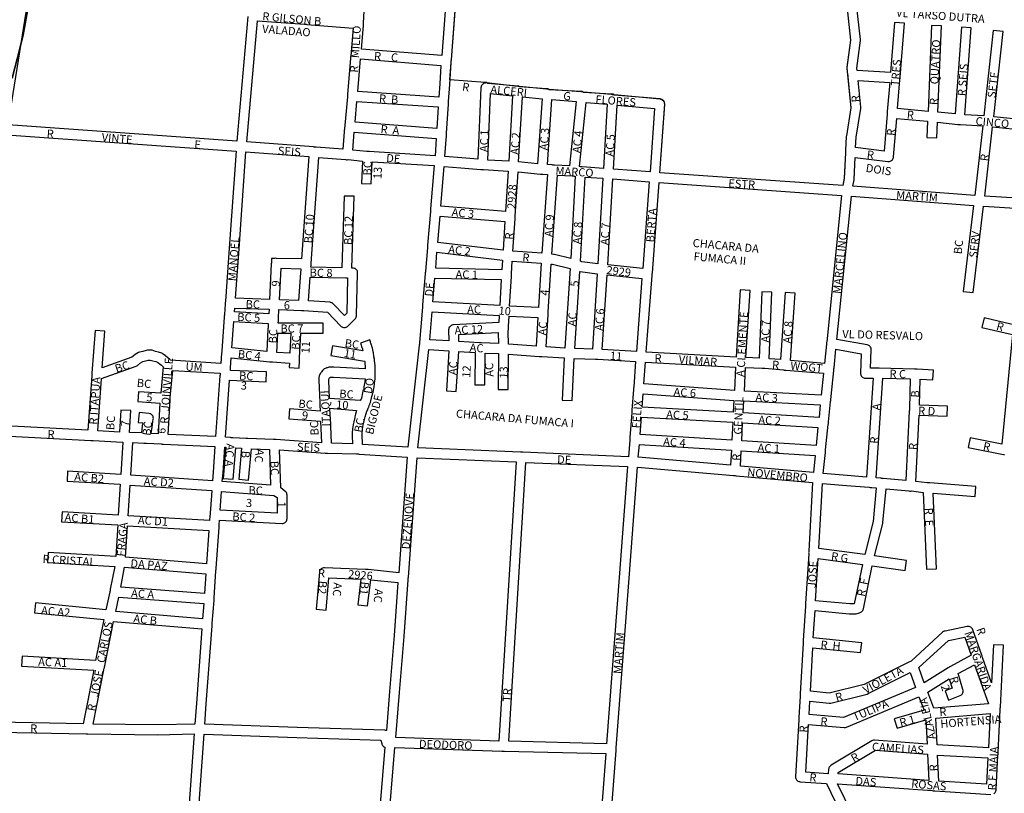
# Model space of a CAD drawing. Units: millimetres. Extents: x 171161 to 244483, y 1659472 to 1687360.
# Drawn here: x 188367 to 189457, y 1675849 to 1676706 of the extents above; entities that cross this region are included whole.
import ezdxf

# ---------------------------------------------------------------- set-up
doc = ezdxf.new("R2010")
doc.units = ezdxf.units.MM
for name, color, linetype in [('0PRACAS', 94, 'Continuous'), ('10CONV', 7, 'Continuous'), ('MAPA PORTO ALEGRE', 7, 'Continuous'), ('Mario_Quintana', 4, 'Continuous'), ('Passo_das_Pedras', 5, 'Continuous')]:
    doc.layers.add(name, color=color, linetype=linetype)
doc.styles.add('cdl', font='romans.shx')

msp = doc.modelspace()

# ---------------------------------------------------------------- linework, layer by layer
at = {"layer": '0PRACAS'}
msp.add_lwpolyline([(189282.3, 1676721), (189286.4, 1676683), (189282.6, 1676653), (189282.6, 1676652), (189287, 1676608), (189281.9, 1676577), (189281.8, 1676576), (189281.1, 1676561), (189281, 1676560), (189281, 1676559), (189280.9, 1676558), (189279.5, 1676530), (189278.1, 1676522), (189075.6, 1676536), (189080.9, 1676612), (189080.8, 1676613), (189080.6, 1676614), (189080.2, 1676615), (189079.6, 1676616), (189078.9, 1676616), (189078.2, 1676617), (189077.3, 1676617), (189076.4, 1676617), (189075.9, 1676618), (189024.9, 1676622), (189024, 1676623), (189023.5, 1676623), (189023, 1676623), (189022.1, 1676623), (188990.9, 1676625), (188990, 1676626), (188989.5, 1676626), (188989, 1676626), (188988.1, 1676626), (188952.9, 1676628), (188952, 1676629), (188951.5, 1676629), (188951, 1676629), (188950.1, 1676629), (188920.2, 1676631), (188919.3, 1676632), (188918.9, 1676632), (188918.3, 1676632), (188884.9, 1676635), (188884, 1676636), (188883.6, 1676636), (188883, 1676636), (188882.1, 1676636), (188843.2, 1676639), (188844.5, 1676658), (188844.5, 1676659), (188844.6, 1676660), (188844.7, 1676661), (188861.5, 1676885.8)], dxfattribs=at)
at = {"layer": 'MAPA PORTO ALEGRE'}
for points in [[(188850, 1676877.4), (188834, 1676665.9), (188745.1, 1676673), (188747.3, 1676699.1), (188747.3, 1676700), (188747.4, 1676700.5), (188747.5, 1676702), (188751.4, 1676774.1)], [(189278.1, 1676521.9), (189075.6, 1676536.1), (189080.9, 1676611.6), (189080.9, 1676612), (189080.8, 1676613), (189080.6, 1676613.9), (189080.2, 1676614.8), (189079.6, 1676615.5), (189078.9, 1676616.2), (189078.2, 1676616.8), (189077.3, 1676617.1), (189076.4, 1676617.4), (189075.9, 1676617.5), (189024.9, 1676622.2), (189024, 1676622.4), (189023.5, 1676622.4), (189023, 1676622.5), (189022.1, 1676622.6), (188990.9, 1676625.4), (188990, 1676625.5), (188989.5, 1676625.5), (188989, 1676625.5), (188988.1, 1676625.6), (188952.9, 1676628.4), (188952, 1676628.5), (188951.5, 1676628.5), (188951, 1676628.5), (188950.1, 1676628.6), (188920.2, 1676631.4), (188919.3, 1676631.5), (188918.9, 1676631.5), (188918.3, 1676631.6), (188883.6, 1676635.5), (188883, 1676635.5), (188882, 1676635.4), (188881.1, 1676635.1), (188880.2, 1676634.8), (188879.5, 1676634.2), (188878.8, 1676633.5), (188878.2, 1676632.8), (188877.8, 1676631.9), (188877.6, 1676631), (188877.5, 1676630.2), (188874, 1676551), (188856.2, 1676552.5), (188837.6, 1676554), (188839.2, 1676577.1), (188839.2, 1676578), (188839.3, 1676578.6), (188839.3, 1676579), (188839.4, 1676580), (188841.5, 1676612.1), (188841.5, 1676613), (188841.6, 1676614), (188841.7, 1676615), (188842.9, 1676633.6), (188844.5, 1676658.1), (188844.5, 1676659), (188844.6, 1676659.6), (188844.6, 1676660), (188844.7, 1676661), (188861, 1676876.6)], [(188607.3, 1676570.9), (188354.3, 1676589.1), (188375.4, 1676723.1)], [(189282.3, 1676721.4), (189286.4, 1676683), (189282.6, 1676652.6), (189282.6, 1676651.5), (189283.3, 1676645), (189283.4, 1676644), (189283.4, 1676643.5), (189283.5, 1676643), (189283.6, 1676642.1), (189287, 1676608.1), (189281.9, 1676576.9), (189281.8, 1676576.2), (189281.1, 1676560.9), (189281, 1676560), (189281, 1676559.2), (189280.9, 1676558), (189279.5, 1676529.6), (189278.1, 1676521.9)], [(189481.4, 1676594.1), (189445.1, 1676597.9), (189455.5, 1676692.4), (189444.5, 1676693.6), (189434.1, 1676598.9), (189413.2, 1676600.1), (189420.2, 1676696.6), (189409.2, 1676697.4), (189402.2, 1676601.1), (189383.3, 1676603), (189387.1, 1676698.8), (189376.1, 1676699.2), (189372.3, 1676604), (189338.5, 1676607), (189341.2, 1676639.1), (189341.2, 1676640), (189341.3, 1676640.5), (189341.3, 1676641), (189341.4, 1676642), (189346.1, 1676701.6), (189335.1, 1676702.4), (189330.8, 1676646.9), (189293.9, 1676649.2), (189293.6, 1676652), (189297.4, 1676682.4), (189297.4, 1676683.6), (189293.3, 1676722.4)], [(188619.6, 1676709), (188607.3, 1676570.9)], [(188724.5, 1676562), (188694.9, 1676564.4), (188694, 1676564.5), (188693.5, 1676564.5), (188693, 1676564.5), (188692.1, 1676564.6), (188618.3, 1676570.1), (188630.2, 1676704.1), (188682, 1676700.6), (188683, 1676700.5), (188683.5, 1676700.5), (188683.9, 1676700.5), (188684.8, 1676700.4), (188736, 1676696), (188733.8, 1676669.9), (188733.8, 1676669), (188733.7, 1676668.5), (188733.7, 1676668), (188733.6, 1676667), (188729.8, 1676622.9), (188729.8, 1676622), (188729.7, 1676621.5), (188729.7, 1676621), (188729.6, 1676620), (188726.8, 1676588.9), (188726.8, 1676588), (188726.7, 1676587.5), (188726.7, 1676587), (188726.6, 1676586), (188724.5, 1676562)], [(188831, 1676619.9), (188741.2, 1676626.1), (188744.2, 1676662.1), (188833.2, 1676654.9), (188831.9, 1676634.4), (188831, 1676619.9)], [(189323.6, 1676560.1), (189292.2, 1676563.9), (189292.8, 1676575.4), (189298, 1676607.1), (189298.1, 1676608.5), (189295, 1676638.1), (189329.9, 1676635.9), (189327.2, 1676603.9), (189327.2, 1676603), (189327.1, 1676602.5), (189327.1, 1676602), (189327, 1676601), (189323.6, 1676560.1)], [(188908.2, 1676548.8), (188885, 1676550.1), (188888.2, 1676623.9), (188912.5, 1676621.1), (188908.2, 1676548.8)], [(188828.7, 1676585), (188738.2, 1676592.1), (188740.2, 1676615.1), (188830.2, 1676608.9), (188828.7, 1676585)], [(188940, 1676546), (188919.2, 1676548), (188923.5, 1676620), (188945.1, 1676618), (188940, 1676546)], [(188975.5, 1676543.8), (188959, 1676544.5), (188958, 1676544.5), (188957.4, 1676544.5), (188957.1, 1676544.5), (188956.2, 1676544.6), (188951, 1676545), (188956.1, 1676617.1), (188982.9, 1676615), (188975.5, 1676543.8)], [(189013, 1676540.9), (188989.4, 1676542.5), (188988.5, 1676542.5), (188988.1, 1676542.5), (188987.5, 1676542.6), (188986.4, 1676542.8), (188993.9, 1676614), (189017.2, 1676612), (189013, 1676540.9)], [(189064.6, 1676536.9), (189024, 1676540.1), (189028.2, 1676611), (189069.5, 1676607), (189064.6, 1676536.9)], [(189424.1, 1676510.9), (189289.1, 1676521), (189290.4, 1676528), (189290.5, 1676528.8), (189291.7, 1676552.8), (189327.9, 1676548.5), (189328.6, 1676548.5), (189329.5, 1676548.6), (189330.5, 1676548.9), (189331.3, 1676549.2), (189332.1, 1676549.8), (189332.8, 1676550.5), (189333.4, 1676551.2), (189333.8, 1676552.1), (189334, 1676553), (189334.1, 1676553.5), (189337.6, 1676596), (189371.8, 1676593), (189371, 1676575.2), (189382, 1676574.8), (189382.8, 1676591.9), (189405.4, 1676589.6), (189406.3, 1676589.5), (189406.8, 1676589.5), (189407.3, 1676589.5), (189408.2, 1676589.5), (189432.9, 1676587.9), (189424.1, 1676510.9)], [(188826.7, 1676554.9), (188753.8, 1676559.5), (188752.9, 1676559.5), (188752.3, 1676559.5), (188751.9, 1676559.5), (188751, 1676559.6), (188735.5, 1676561), (188737.2, 1676581.1), (188828, 1676573.9), (188826.7, 1676554.9)], [(189471.5, 1676507.9), (189435.1, 1676510.1), (189443.8, 1676587), (189480.2, 1676583.1), (189471.5, 1676507.9)], [(188352.6, 1676578.1), (188606.4, 1676559.9), (188598.7, 1676452.4), (188594.6, 1676393.9), (188594.6, 1676393), (188594.5, 1676392.4), (188594.5, 1676392), (188594.4, 1676391), (188593.5, 1676378.9), (188593.5, 1676378), (188593.4, 1676377.4), (188593.4, 1676377), (188593.3, 1676376), (188590.6, 1676338.9), (188590.6, 1676338), (188590.5, 1676337.4), (188590.5, 1676337), (188590.4, 1676336), (188589.6, 1676324.9), (188533.9, 1676328.4), (188533.5, 1676328.8), (188533.1, 1676329.1), (188530.8, 1676331.1), (188528.2, 1676333.2), (188525.8, 1676335.2), (188525, 1676335.8), (188524.2, 1676336.1), (188520.7, 1676337.2), (188517.4, 1676338.2), (188513.4, 1676339.4), (188512, 1676339.5), (188508.3, 1676339.5), (188506.8, 1676339.2), (188503.3, 1676338.2), (188499.7, 1676337.2), (188498.3, 1676336.8), (188494.9, 1676334.8), (188494.3, 1676334.4), (188491.2, 1676331.9), (188458.3, 1676320), (188461.3, 1676360.6), (188450.3, 1676361.4), (188446.8, 1676313.9), (188446.8, 1676313), (188446.7, 1676312.4), (188446.7, 1676312), (188446.6, 1676311), (188442.3, 1676250.8)], [(188643.5, 1676395.8), (188605.9, 1676397.2), (188609.7, 1676451.6), (188617.4, 1676559.1), (188687.1, 1676553.9), (188678.9, 1676440.6), (188651.2, 1676441.2), (188650, 1676441.4), (188649.1, 1676441.1), (188645.7, 1676441.2), (188645.6, 1676437.9), (188645.5, 1676437), (188645.5, 1676436.2), (188645.4, 1676435), (188643.5, 1676395.8)], [(188796.7, 1676231.9), (188746.4, 1676235.2), (188746.4, 1676235.6), (188746.2, 1676238.2), (188746, 1676243.1), (188746, 1676246.8), (188746.4, 1676251.4), (188746.9, 1676255), (188747.5, 1676257.9), (188748.5, 1676262.8), (188749.2, 1676265.5), (188750.3, 1676269.2), (188751.2, 1676271.8), (188752.1, 1676273.5), (188752.2, 1676274.2), (188752.8, 1676275.2), (188753.1, 1676276), (188753.3, 1676276.4), (188753.5, 1676277), (188753.7, 1676277.9), (188753.6, 1676278.2), (188754.3, 1676279.8), (188754.5, 1676280.2), (188755.1, 1676281.4), (188755.7, 1676283.4), (188757.2, 1676289.6), (188757.3, 1676290), (188757.6, 1676291.4), (188757.8, 1676291.9), (188758.1, 1676293), (188758.5, 1676295), (188758.8, 1676297), (188759.2, 1676299), (188759.3, 1676299.5), (188759.5, 1676301.4), (188759.7, 1676303.2), (188760.2, 1676307.5), (188760.3, 1676309.8), (188760.3, 1676311.1), (188760.4, 1676312), (188760.4, 1676312.8), (188760.4, 1676314), (188760.4, 1676314.9), (188760.4, 1676317), (188760.3, 1676320.2), (188760.2, 1676322.2), (188760, 1676325.4), (188759.9, 1676326.1), (188759.8, 1676326.5), (188759.8, 1676327), (188759.8, 1676327.5), (188759.6, 1676329.5), (188759.4, 1676330.6), (188758.9, 1676331), (188759.1, 1676332), (188759, 1676332.6), (188758.9, 1676333), (188758.8, 1676333.9), (188758.7, 1676335.5), (188758.5, 1676336.6), (188758.2, 1676337.6), (188758, 1676338.2), (188757.7, 1676339.8), (188757.3, 1676342), (188757.2, 1676342.4), (188756.7, 1676344.4), (188756.5, 1676345.1), (188756.1, 1676346.1), (188755.9, 1676346.5), (188755.6, 1676347), (188755.2, 1676348.6), (188754.4, 1676350.9), (188744, 1676347.1), (188744.7, 1676345.2), (188745.2, 1676343.4), (188745.6, 1676342.5), (188746, 1676341.8), (188746.2, 1676341.2), (188746.5, 1676339.8), (188746.8, 1676338.6), (188713.2, 1676344.4), (188711.4, 1676333.6), (188748.7, 1676327.2), (188748.8, 1676326.8), (188748.8, 1676326), (188748.9, 1676324.9), (188749, 1676324.2), (188749.2, 1676321.6), (188749.3, 1676319.8), (188749.3, 1676318.8), (188714.8, 1676320.5), (188709.2, 1676320.5), (188708.2, 1676320.4), (188707.3, 1676320.1), (188706.5, 1676319.8), (188706, 1676319.4), (188704.9, 1676319.1), (188704, 1676318.8), (188703.3, 1676318.2), (188702.5, 1676317.4), (188700.9, 1676315.4), (188700.5, 1676314.9), (188700, 1676314), (188699.4, 1676313.1), (188699.1, 1676312.8), (188698.7, 1676311.9), (188698.5, 1676311.1), (188698.1, 1676309.1), (188698, 1676308), (188698, 1676305.8), (188699, 1676282), (188699.1, 1676280.8), (188699.1, 1676280), (188699.2, 1676279.1), (188699.5, 1676272), (188665.7, 1676274.5), (188664.9, 1676263.5), (188699.9, 1676260.9), (188701, 1676236.9), (188650.6, 1676240.4), (188649.7, 1676240.5), (188649.1, 1676240.5), (188647.8, 1676240.5), (188619.5, 1676241.5), (188618.8, 1676241.5), (188617.6, 1676241.6), (188603, 1676242.5), (188602, 1676242.5), (188601.5, 1676242.5), (188601.1, 1676242.5), (188600.2, 1676242.6), (188594.8, 1676243), (188599.3, 1676306.2), (188639.7, 1676304.5), (188640.1, 1676315.5), (188600.1, 1676317.1), (188600.1, 1676318), (188600.2, 1676318.6), (188600.2, 1676319), (188600.3, 1676320), (188601.1, 1676330.9), (188643.8, 1676326.6), (188644.7, 1676326.5), (188645.2, 1676326.5), (188645.7, 1676326.5), (188646.6, 1676326.4), (188665.4, 1676325), (188665.1, 1676320.4), (188676.1, 1676319.6), (188676.6, 1676328.1), (188676.7, 1676329), (188676.7, 1676329.6), (188676.8, 1676331), (188678.2, 1676358.5), (188703, 1676358.5), (188703, 1676369.5), (188674, 1676369.5), (188673, 1676369.5), (188672, 1676369.5), (188653.1, 1676369.5), (188653.2, 1676372.1), (188653.3, 1676373), (188653.3, 1676373.8), (188653.4, 1676375), (188653.9, 1676384.4), (188678.8, 1676383.5), (188679.8, 1676383.5), (188680.4, 1676383.5), (188681.6, 1676383.4), (188707.5, 1676381.6), (188722.3, 1676366.2), (188722.8, 1676365.8), (188723.5, 1676365.2), (188724.4, 1676364.9), (188725.3, 1676364.6), (188726.3, 1676364.5), (188727.2, 1676364.6), (188728.2, 1676364.9), (188729, 1676365.2), (188729.8, 1676365.8), (188730.2, 1676366.1), (188738.2, 1676374.1), (188738.5, 1676374.5), (188739.1, 1676375.2), (188739.5, 1676376.1), (188739.7, 1676377), (188739.8, 1676377.9), (188741, 1676424.9), (188740.9, 1676426), (188740.7, 1676426.9), (188740.3, 1676427.8), (188739.7, 1676428.5), (188739, 1676429.2), (188738.2, 1676429.8), (188737.4, 1676430.1), (188736.5, 1676430.4), (188735.5, 1676430.5), (188734.6, 1676430.5), (188737, 1676509.9), (188726, 1676510.1), (188723.6, 1676430.6), (188689.3, 1676431.4), (188689.4, 1676433.1), (188689.4, 1676434), (188689.5, 1676434.6), (188689.5, 1676435), (188689.6, 1676436), (188698.1, 1676553), (188727.6, 1676550.6), (188728.5, 1676550.5), (188729, 1676550.5), (188729.5, 1676550.5), (188730.5, 1676550.6), (188746.2, 1676549), (188745.1, 1676524.2), (188756.1, 1676523.8), (188757.2, 1676548.1), (188825.8, 1676543.9), (188821.8, 1676495.9), (188821.8, 1676495), (188821.7, 1676494.5), (188821.7, 1676494), (188821.6, 1676493), (188818.4, 1676455.9), (188818.4, 1676455), (188818.3, 1676454.5), (188818.3, 1676454), (188818.2, 1676453), (188816, 1676426.9), (188816, 1676426), (188815.9, 1676425.5), (188815.9, 1676425), (188815.8, 1676424), (188812.9, 1676389.9), (188812.9, 1676389), (188812.8, 1676388.5), (188812.8, 1676388), (188812.7, 1676387), (188809.4, 1676347.9), (188809.4, 1676347), (188809.3, 1676346.5), (188809.3, 1676346), (188809.2, 1676345), (188796.7, 1676231.9)], [(188904.7, 1676493), (188833.2, 1676499), (188836.8, 1676543), (188855.2, 1676541.5), (188877.4, 1676539.6), (188878.3, 1676539.5), (188879.3, 1676539.5), (188880.2, 1676539.5), (188907.6, 1676537.9), (188904.7, 1676493)], [(188944.8, 1676446.9), (188912.8, 1676449.1), (188915.2, 1676485.1), (188915.2, 1676486), (188915.3, 1676486.6), (188915.3, 1676487), (188915.4, 1676488), (188918.5, 1676537), (188943.2, 1676534.6), (188944.1, 1676534.5), (188944.6, 1676534.5), (188945.1, 1676534.5), (188946, 1676534.4), (188951.2, 1676534), (188944.8, 1676446.9)], [(188976.8, 1676441), (188958.9, 1676445.4), (188958.3, 1676445.5), (188955.8, 1676445.9), (188962.2, 1676533.2), (188978.5, 1676532.5), (188979.5, 1676532.5), (188979.9, 1676532.5), (188980.4, 1676532.4), (188981.7, 1676532.2), (188976.8, 1676441)], [(189006.9, 1676435.2), (188989.2, 1676437.4), (188987.6, 1676437.9), (188992.7, 1676531.1), (189012.4, 1676529.9), (189006.9, 1676435.2)], [(189056.5, 1676430.1), (189017.8, 1676434), (189023.4, 1676529.1), (189063.8, 1676525.9), (189056.5, 1676430.1)], [(189257.8, 1676324.9), (189220, 1676328), (189225.2, 1676402.6), (189214.2, 1676403.4), (189209, 1676329), (189196.3, 1676330), (189199.5, 1676403.8), (189188.5, 1676404.2), (189185.3, 1676330.8), (189170.8, 1676331.2), (189175.3, 1676405.6), (189164.3, 1676406.4), (189159.8, 1676331.8), (189060.5, 1676337.2), (189067, 1676422.1), (189067, 1676423), (189067.1, 1676423.6), (189067.1, 1676424), (189067.2, 1676425), (189074.8, 1676525.1), (189276.6, 1676510.9), (189260.2, 1676348.9), (189260.1, 1676348), (189260, 1676347.5), (189260, 1676347), (189259.9, 1676346), (189257.8, 1676324.9)], [(189445, 1675848.2), (189445.8, 1675848.8), (189446.5, 1675849.5), (189447.1, 1675850.2), (189447.5, 1675851.1), (189447.7, 1675852), (189447.8, 1675852.8), (189449.7, 1675891.1), (189449.8, 1675892), (189449.8, 1675893), (189449.9, 1675894), (189452.2, 1675941.1), (189452.3, 1675942), (189452.3, 1675942.8), (189452.4, 1675944), (189455.9, 1676012.8), (189444.9, 1676013.2), (189442.7, 1675971), (189432.7, 1675999.1), (189432.4, 1676000), (189432.1, 1676000.9), (189431.8, 1676001.8), (189421.9, 1676029.9), (189421.5, 1676030.8), (189420.9, 1676031.5), (189420.2, 1676032.2), (189419.5, 1676032.8), (189418.6, 1676033.1), (189417.7, 1676033.4), (189416.7, 1676033.5), (189415.8, 1676033.4), (189391.1, 1676028.4), (189390.3, 1676028.1), (189389.5, 1676027.8), (189388.5, 1676027), (189353.6, 1675995.1), (189352.8, 1675994.8), (189351.9, 1675994.4), (189301.7, 1675969.2), (189263, 1675959.6), (189242.1, 1675961.9), (189244.7, 1676009.9), (189297.7, 1676004.5), (189298.9, 1676015.5), (189245.3, 1676021), (189247.2, 1676051), (189285, 1676047.5), (189285.5, 1676047.5), (189291.3, 1676047.5), (189292.6, 1676047.6), (189296.6, 1676048.6), (189297.2, 1676048.9), (189298, 1676049.2), (189298.8, 1676049.8), (189299.5, 1676050.5), (189300.1, 1676051.2), (189300.5, 1676052.1), (189300.7, 1676052.9), (189306, 1676078.9), (189310.6, 1676100.8), (189347, 1676095.5), (189348.6, 1676106.5), (189313.1, 1676111.6), (189322.2, 1676147.6), (189322.4, 1676148.5), (189325.8, 1676186), (189351.2, 1676183.6), (189352.1, 1676183.5), (189352.5, 1676183.5), (189353.1, 1676183.5), (189354, 1676183.6), (189367, 1676182), (189370.6, 1676096.8), (189381.6, 1676097.2), (189378.1, 1676181), (189424.4, 1676177.5), (189425.2, 1676188.5), (189374.2, 1676192.4), (189373.2, 1676192.5), (189372.8, 1676192.5), (189372.3, 1676192.5), (189371.4, 1676192.6), (189358.8, 1676194), (189362.4, 1676267.4), (189393.5, 1676266.5), (189393.9, 1676277.5), (189362.8, 1676278.4), (189363.6, 1676307.2), (189377.7, 1676306.5), (189378.3, 1676317.5), (189360.1, 1676318.5), (189359.2, 1676318.5), (189358.5, 1676318.5), (189357.2, 1676318.5), (189318.2, 1676319.5), (189317.4, 1676319.5), (189316.3, 1676319.5), (189308.7, 1676319.5), (189309.5, 1676339.8), (189309.4, 1676341), (189309.2, 1676341.9), (189308.8, 1676342.8), (189308.2, 1676343.5), (189307.5, 1676344.2), (189306.8, 1676344.8), (189305.9, 1676345.1), (189305, 1676345.4), (189271.5, 1676351.5), (189287.5, 1676510.1), (189422.8, 1676499.9), (189411.3, 1676404.6), (189422.2, 1676403.4), (189433.8, 1676499.1), (189474.5, 1676496.6)], [(188901.9, 1676450.1), (188829.7, 1676458.9), (188832.2, 1676488), (188904, 1676482), (188901.9, 1676450.1)], [(188900.5, 1676428.6), (188827.4, 1676430.4), (188828.8, 1676447.9), (188901.2, 1676439.1), (188900.5, 1676428.6)], [(188941.1, 1676386.8), (188909.2, 1676388.2), (188911.1, 1676421.1), (188911.1, 1676422), (188911.2, 1676422.6), (188911.2, 1676423), (188911.3, 1676424), (188912.1, 1676438.1), (188944.1, 1676435.9), (188941.1, 1676386.8)], [(188675.6, 1676394.6), (188654.5, 1676395.4), (188656.2, 1676430.4), (188678.1, 1676429.6), (188678, 1676427.9), (188678, 1676427), (188677.9, 1676426.4), (188677.9, 1676426), (188677.8, 1676425), (188675.6, 1676394.6)], [(188970.4, 1676341.9), (188949.7, 1676343.1), (188951.7, 1676379.1), (188951.7, 1676380), (188951.8, 1676380.6), (188951.8, 1676381), (188951.9, 1676382), (188955, 1676434.8), (188956.6, 1676434.6), (188976.1, 1676429.8), (188970.4, 1676341.9)], [(188726.4, 1676377.9), (188714, 1676390.8), (188713.5, 1676391.2), (188712.8, 1676391.8), (188711.9, 1676392.1), (188711, 1676392.4), (188710.4, 1676392.5), (188686.6, 1676394.1), (188688.5, 1676420.4), (188728, 1676419.5), (188728.8, 1676419.5), (188729.9, 1676419.6), (188728.9, 1676380.4), (188726.4, 1676377.9)], [(188898.2, 1676388.9), (188824.2, 1676393.1), (188826.5, 1676419.4), (188899.9, 1676417.6), (188898.2, 1676388.9)], [(189000.9, 1676340.6), (188981.4, 1676341.2), (188986.9, 1676426.6), (188987.3, 1676426.5), (189006.2, 1676424.1), (189000.9, 1676340.6)], [(189049.5, 1676337.9), (189011.8, 1676340.1), (189017.1, 1676422.9), (189055.7, 1676419), (189049.5, 1676337.9)], [(188642.6, 1676379.9), (188604.8, 1676382.1), (188605.1, 1676386.2), (188642.9, 1676384.8), (188642.6, 1676379.9)], [(188842, 1676349.9), (188820.8, 1676351.1), (188823.3, 1676382.1), (188897.6, 1676377.9), (188897.2, 1676370.2), (188846.9, 1676367.5), (188846.2, 1676367.4), (188845.3, 1676367.1), (188844.5, 1676366.8), (188843.7, 1676366.2), (188843, 1676365.5), (188842.4, 1676364.8), (188842, 1676363.9), (188841.8, 1676363), (188841.7, 1676361.9), (188842, 1676349.9)], [(188938.7, 1676343.9), (188907.9, 1676346.1), (188907.6, 1676359.9), (188907.8, 1676363.1), (188907.8, 1676364), (188907.9, 1676364.6), (188908, 1676366), (188908.6, 1676377.2), (188940.5, 1676375.8), (188938.7, 1676343.9)], [(189471.8, 1676366.6), (189434.5, 1676375.4), (189432, 1676364.6), (189465.9, 1676356.8), (189453.9, 1676235.5), (189418.8, 1676242.4), (189416.8, 1676231.6), (189456, 1676224), (189456.9, 1676223.8)], [(188640.5, 1676338.1), (188601.9, 1676342), (188604, 1676371.1), (188642, 1676368.9), (188641.9, 1676365.9), (188641.8, 1676365), (188641.8, 1676364.2), (188641.7, 1676363), (188640.5, 1676338.1)], [(188666, 1676336), (188651.5, 1676337.1), (188652.5, 1676358.5), (188667.2, 1676358.5), (188666, 1676336)], [(188896.9, 1676346.8), (188877.7, 1676347.5), (188877, 1676347.5), (188875.8, 1676347.6), (188853, 1676349.1), (188852.8, 1676356.8), (188896.6, 1676359.1), (188896.9, 1676346.8)], [(189040.9, 1676221.5), (188924, 1676226.5), (188923, 1676226.5), (188922.3, 1676226.5), (188921.1, 1676226.5), (188807.7, 1676231.2), (188819.7, 1676340.2), (188841.8, 1676338.9), (188839.2, 1676294.4), (188850.2, 1676293.6), (188852.8, 1676338.1), (188871.2, 1676336.9), (188870.8, 1676301), (188881.8, 1676301), (188882.1, 1676336.2), (188897, 1676335.8), (188896.7, 1676296), (188907.7, 1676296), (188908, 1676335.1), (188942, 1676332.6), (188943, 1676332.5), (188943.5, 1676332.5), (188943.9, 1676332.5), (188944.8, 1676332.5), (188969.7, 1676330.9), (188967.4, 1676284.2), (188978.4, 1676283.8), (188980.7, 1676330.4), (189004.1, 1676329.5), (189005, 1676329.5), (189005.7, 1676329.5), (189006.9, 1676329.4), (189048.7, 1676326.9), (189046.5, 1676298.9), (189046.5, 1676298), (189046.4, 1676297.4), (189046.4, 1676297), (189046.3, 1676296), (189044.6, 1676272.9), (189044.6, 1676272), (189044.5, 1676271.4), (189044.5, 1676271), (189044.4, 1676270), (189042.3, 1676242.9), (189042.3, 1676242), (189042.2, 1676241.4), (189042.2, 1676241), (189042.1, 1676240), (189040.9, 1676221.5)], [(189304.1, 1676198.9), (189282.8, 1676200.5), (189256.3, 1676203), (189258.7, 1676226.1), (189258.8, 1676227), (189258.9, 1676227.4), (189258.9, 1676228), (189259, 1676229), (189261.9, 1676257.1), (189262, 1676258), (189262.1, 1676258.4), (189262.1, 1676259), (189262.2, 1676260), (189264.4, 1676282.1), (189264.5, 1676283), (189264.6, 1676283.4), (189264.6, 1676284), (189264.7, 1676285), (189268, 1676317.1), (189268.1, 1676318), (189268.2, 1676318.4), (189268.2, 1676319), (189268.3, 1676320), (189270.4, 1676340.6), (189298.3, 1676335.5), (189297.5, 1676314), (189297.6, 1676313), (189297.8, 1676312.1), (189298.2, 1676311.2), (189298.8, 1676310.5), (189299.5, 1676309.8), (189300.2, 1676309.2), (189301.1, 1676308.9), (189302, 1676308.6), (189303, 1676308.5), (189311.4, 1676308.5), (189304.1, 1676198.9)], [(188520.1, 1676246.8), (188512.6, 1676247.1), (188513.5, 1676254.2), (188514.8, 1676263.1), (188514.9, 1676264), (188514.8, 1676265), (188514.6, 1676265.9), (188514.2, 1676266.8), (188513.6, 1676267.5), (188512.9, 1676268.2), (188512.2, 1676268.8), (188511.3, 1676269.1), (188510.4, 1676269.4), (188509.9, 1676269.5), (188499, 1676270.5), (188498, 1676259.5), (188503.1, 1676259), (188502.5, 1676255.6), (188501.6, 1676247.8), (188489, 1676248.4), (188488.5, 1676248.4), (188489.9, 1676272.8), (188478.9, 1676273.2), (188477.5, 1676248.8), (188453.3, 1676250.1), (188457.4, 1676308.1), (188495.8, 1676321.9), (188497.3, 1676322.6), (188500.8, 1676325.5), (188503.2, 1676326.9), (188506.3, 1676327.8), (188509.1, 1676328.5), (188511.3, 1676328.5), (188514.3, 1676327.8), (188517.5, 1676326.8), (188519.6, 1676326.1), (188521.3, 1676324.8), (188523.7, 1676322.8), (188525.7, 1676321), (188523, 1676291.9), (188498.6, 1676293.5), (188497.8, 1676282.5), (188522.2, 1676280.9), (188520.1, 1676246.8)], [(189158, 1676294.9), (189057.8, 1676302.1), (189059.7, 1676326.2), (189159.2, 1676320.8), (189158, 1676294.9)], [(189254.2, 1676289.8), (189169, 1676294.2), (189170.2, 1676320.2), (189188.7, 1676319.5), (189189.6, 1676319.5), (189190.4, 1676319.5), (189191.5, 1676319.4), (189212.2, 1676317.6), (189213.1, 1676317.5), (189213.6, 1676317.5), (189214.1, 1676317.5), (189215, 1676317.4), (189256.7, 1676314), (189254.2, 1676289.8)], [(188583.8, 1676243.8), (188531.1, 1676246.2), (188533.4, 1676284.1), (188533.5, 1676285), (188533.5, 1676285.5), (188533.5, 1676286), (188533.6, 1676287), (188536.4, 1676317.1), (188588.8, 1676313.9), (188588.8, 1676313), (188588.7, 1676312.4), (188588.7, 1676312), (188588.6, 1676311), (188583.8, 1676243.8)], [(188743.9, 1676283.6), (188709.9, 1676286.1), (188709, 1676306.1), (188709, 1676307.5), (188709.7, 1676308.8), (188710.7, 1676309.2), (188711, 1676309.5), (188714.4, 1676309.5), (188749.2, 1676307.8), (188748.8, 1676304.6), (188748.5, 1676302.5), (188748.3, 1676300.8), (188748, 1676298.9), (188747.7, 1676297), (188747.4, 1676295.6), (188747.2, 1676295.1), (188746.9, 1676294), (188746.5, 1676292.2), (188745.1, 1676286.5), (188744.7, 1676285.2), (188744.5, 1676284.8), (188743.9, 1676283.6)], [(189347.9, 1676195), (189322.7, 1676197.2), (189321.8, 1676197.4), (189321.3, 1676197.4), (189320.8, 1676197.5), (189319.9, 1676197.6), (189315, 1676198), (189322.4, 1676308.4), (189352.6, 1676307.6), (189351.8, 1676274.9), (189351.7, 1676274), (189351.7, 1676273.2), (189351.6, 1676272), (189347.9, 1676195)], [(189156.7, 1676270.8), (189055.9, 1676276.2), (189057, 1676291.1), (189157.4, 1676283.9), (189156.7, 1676270.8)], [(188735.3, 1676235.8), (188712.1, 1676236.4), (188710.8, 1676265), (188710.7, 1676266.2), (188710.7, 1676267), (188710.6, 1676267.9), (188710.3, 1676275.1), (188739.8, 1676272.6), (188738.6, 1676268.5), (188737.8, 1676265.5), (188737.7, 1676265.1), (188736.7, 1676260.1), (188736.1, 1676257.1), (188736.1, 1676256.8), (188735.4, 1676252.5), (188735, 1676247.5), (188735, 1676247), (188735, 1676242.8), (188735.2, 1676237.6), (188735.3, 1676235.8)], [(189251.7, 1676264.9), (189167.7, 1676270.1), (189168.4, 1676283.2), (189253.1, 1676278.8), (189251.7, 1676264.9)], [(189155.2, 1676239.9), (189053.6, 1676246.1), (189055.1, 1676265.2), (189156.2, 1676259.8), (189155.2, 1676239.9)], [(188442.3, 1676250.8), (188301.9, 1676258.1)], [(189248.5, 1676233.9), (189166.2, 1676239.1), (189167.1, 1676259.1), (189250.5, 1676253.9), (189248.5, 1676233.9)], [(188300.2, 1676247.2), (188445.5, 1676239.6), (188446.5, 1676239.5), (188447.1, 1676239.5), (188448.3, 1676239.4), (188480.8, 1676237.6), (188481.2, 1676237.6), (188478.9, 1676201.9), (188420, 1676205.5), (188419.4, 1676194.5), (188478.2, 1676190.9), (188476.1, 1676156.9), (188413.8, 1676160.5), (188413.2, 1676149.5), (188475.4, 1676145.9), (188473.2, 1676110.9), (188398.4, 1676115.5), (188397.8, 1676104.5), (188472.1, 1676099.9), (188467.2, 1676074.8), (188467.1, 1676073.9), (188466.9, 1676073.1), (188466.7, 1676072), (188462.4, 1676052), (188384.3, 1676059.5), (188383.3, 1676048.5), (188460.1, 1676041.1), (188451, 1675995.8), (188369.7, 1676000.5), (188369.1, 1675989.5), (188448.9, 1675984.9), (188437.1, 1675925.6)], [(188580.2, 1676194.9), (188489.8, 1676201.1), (188492.2, 1676237.2), (188504.5, 1676236.6), (188505.5, 1676236.5), (188506.1, 1676236.5), (188507.3, 1676236.4), (188523.4, 1676235.6), (188524.3, 1676235.5), (188525, 1676235.5), (188526.2, 1676235.5), (188583, 1676232.8), (188581, 1676204.4), (188580.2, 1676194.9)], [(188644.7, 1676190), (188591.2, 1676194.1), (188592, 1676203.5), (188594, 1676232), (188595.2, 1676231.9), (188592.3, 1676197.5), (188603.3, 1676196.5), (188606.1, 1676231.2), (188612.5, 1676230.9), (188609.3, 1676196.5), (188620.3, 1676195.5), (188623.5, 1676230.4), (188643.4, 1676229.6), (188644.7, 1676190)], [(189153.8, 1676212), (189051.6, 1676221), (189052.8, 1676235.1), (189154.6, 1676228.9), (189153.8, 1676212)], [(188772.9, 1675918.1), (188772, 1675918.4), (188771.2, 1675918.5), (188674.2, 1675921.5), (188571.9, 1675925.2), (188573.5, 1675947.6), (188579.8, 1676034.1), (188579.8, 1676035), (188579.9, 1676035.6), (188579.9, 1676036), (188580, 1676037), (188582, 1676062.1), (188582, 1676063), (188582.1, 1676063.6), (188582.1, 1676064), (188582.2, 1676065), (188584.2, 1676095.1), (188584.2, 1676096), (188584.3, 1676096.6), (188584.3, 1676097), (188584.4, 1676098), (188587.6, 1676143.1), (188587.6, 1676144), (188587.7, 1676144.6), (188587.7, 1676145), (188587.8, 1676146), (188588.2, 1676151.2), (188657, 1676147.5), (188658.2, 1676147.6), (188659.2, 1676147.9), (188660, 1676148.2), (188660.8, 1676148.8), (188661.5, 1676149.5), (188662.1, 1676150.2), (188662.5, 1676151.1), (188662.7, 1676152), (188662.8, 1676153), (188662.8, 1676179), (188662.7, 1676180), (188662.5, 1676180.9), (188662.1, 1676181.8), (188661.5, 1676182.5), (188660.8, 1676183.2), (188660.5, 1676183.5), (188655.8, 1676186.9), (188654.4, 1676229.1), (188704.9, 1676225.6), (188705.8, 1676225.5), (188706.8, 1676225.5), (188707.8, 1676225.5), (188739.8, 1676224.5), (188740.8, 1676224.5), (188741.4, 1676224.5), (188742.6, 1676224.4), (188795.7, 1676220.9), (188786.4, 1676093), (188752.7, 1676096.4), (188751.8, 1676096.5), (188751.3, 1676096.5), (188749.8, 1676096.5), (188704.3, 1676098.5), (188703.1, 1676098.4), (188702.2, 1676098.1), (188701.3, 1676097.8), (188700.6, 1676097.2), (188699.9, 1676096.5), (188699.3, 1676095.8), (188698.9, 1676094.9), (188698.7, 1676094), (188698.6, 1676093.5), (188695.1, 1676052.5), (188706.1, 1676051.5), (188709.1, 1676087.2), (188744.6, 1676085.8), (188741.1, 1676057.6), (188752, 1676056.4), (188755.6, 1676085), (188785.6, 1676082), (188781.4, 1676023.4), (188776.3, 1675961.5), (188772.9, 1675918.1)], [(188897.3, 1675906.6), (188783.1, 1675910.4), (188787.3, 1675960.5), (188792.4, 1676022.5), (188796.9, 1676085.1), (188796.9, 1676086), (188797, 1676086.6), (188797, 1676087), (188797.1, 1676088), (188806.7, 1676220.2), (188916.3, 1676215.8), (188897.3, 1675906.6)], [(189245.4, 1676204), (189164.8, 1676211), (189165.6, 1676228.1), (189247.3, 1676222.9), (189245.4, 1676204)], [(189016.5, 1675903.6), (188908.3, 1675906.4), (188927.2, 1676215.2), (189039.8, 1676210.5), (189032.7, 1676117.4), (189030.9, 1676092.4), (189016.5, 1675903.6)], [(189010.9, 1675685.1), (189027, 1675896.1), (189027, 1675897), (189027.1, 1675897.6), (189027.1, 1675898), (189027.2, 1675899), (189041.9, 1676091.6), (189043.7, 1676116.6), (189050.8, 1676210), (189157.1, 1676200.6), (189158, 1676200.5), (189158.5, 1676200.5), (189159, 1676200.5), (189159.9, 1676200.4), (189244.5, 1676193), (189240.3, 1676116.9), (189240.2, 1676116), (189240.2, 1676115.6), (189240.1, 1676115), (189240.2, 1676114.4), (189240.2, 1676114), (189236.7, 1676058.9), (189236.7, 1676058), (189236.6, 1676057.4), (189236.6, 1676057), (189236.5, 1676056), (189234.1, 1676017.9), (189234.1, 1676017), (189234, 1676016), (189234, 1676015), (189230.9, 1675958.9), (189230.9, 1675958), (189230.8, 1675957.2), (189230.7, 1675956), (189229.4, 1675932.9), (189229.4, 1675932), (189229.3, 1675931.4), (189229.3, 1675931), (189229.2, 1675930), (189225.6, 1675867.4), (189225.6, 1675867), (189225.7, 1675866), (189225.9, 1675865.1), (189226.3, 1675864.2), (189226.9, 1675863.5), (189227.6, 1675862.8), (189228.3, 1675862.2), (189229.2, 1675861.9), (189230.1, 1675861.6), (189230.8, 1675861.5), (189259.9, 1675859.6), (189279.6, 1675818.9)], [(188577.1, 1676150.9), (188487, 1676156.1), (188489.1, 1676190.1), (188579.5, 1676183.9), (188579.1, 1676178.4), (188577.7, 1676158.9), (188577.7, 1676158), (188577.6, 1676157.4), (188577.6, 1676157), (188577.5, 1676156), (188577.1, 1676150.9)], [(189302.2, 1676113.1), (189251.5, 1676119.9), (189255.5, 1676192), (189281.9, 1676189.5), (189307.3, 1676187.6), (189308.2, 1676187.5), (189308.8, 1676187.5), (189309.2, 1676187.5), (189310.1, 1676187.4), (189314.8, 1676187), (189311.5, 1676149.9), (189302.2, 1676113.1)], [(188651.8, 1676158.8), (188589, 1676162.2), (188590.1, 1676177.6), (188590.4, 1676183.1), (188648.4, 1676178.6), (188651.8, 1676176.2), (188651.8, 1676158.8)], [(188573.7, 1676103), (188484.1, 1676110.1), (188486.3, 1676145.1), (188576.3, 1676139.9), (188573.7, 1676103)], [(189290.6, 1676058.5), (189285.8, 1676058.5), (189247.9, 1676062), (189250.6, 1676108.8), (189299.7, 1676102.2), (189295.2, 1676081.1), (189290.6, 1676058.5)], [(188571.5, 1676069.9), (188478.9, 1676077), (188483.1, 1676099.1), (188573, 1676091.9), (188571.5, 1676069.9)], [(188569.4, 1676042), (188473.2, 1676050), (188476.7, 1676066.1), (188570.7, 1676058.9), (188569.4, 1676042)], [(188519.8, 1675924.5), (188448.3, 1675925.4), (188460.5, 1675987.2), (188460.7, 1675988.1), (188460.9, 1675988.9), (188461.1, 1675990), (188470.8, 1676039.1), (188568.5, 1676031), (188562.5, 1675948.4), (188560.9, 1675925.4), (188519.8, 1675924.5)], [(189368.2, 1675971.2), (189362.1, 1675988), (189394.8, 1676017.9), (189413.1, 1676021.6), (189420.2, 1676001.6), (189397.1, 1675989.2), (189396.4, 1675988.9), (189396.1, 1675988.6), (189395.5, 1675988.2), (189394.6, 1675987.8), (189368.2, 1675971.2)], [(189378.8, 1675942.9), (189372.1, 1675960.8), (189395.8, 1675975.6), (189399, 1675965.2), (189391.1, 1675962.1), (189395.1, 1675951.9), (189407.8, 1675956.9), (189408.5, 1675957.2), (189409.3, 1675957.8), (189410, 1675958.5), (189410.6, 1675959.2), (189411, 1675960.1), (189411.2, 1675961), (189411.3, 1675962), (189411.2, 1675963), (189411, 1675963.6), (189405.6, 1675981.2), (189423.9, 1675991.1), (189439.2, 1675947.9), (189378.8, 1675942.9)], [(189278.9, 1675932.6), (189240.6, 1675936), (189241.5, 1675950.9), (189262.8, 1675948.5), (189263.4, 1675948.5), (189264.4, 1675948.6), (189264.7, 1675948.6), (189304.9, 1675958.6), (189306.1, 1675959.1), (189352.5, 1675982.4), (189358.5, 1675966), (189278.9, 1675932.6)], [(189261.9, 1675870.2), (189261.5, 1675870.2), (189236.9, 1675872.1), (189240, 1675925), (189279.3, 1675921.5), (189279.8, 1675921.5), (189280.8, 1675921.6), (189281.9, 1675921.9), (189362.3, 1675955.6), (189367.9, 1675940.6), (189335, 1675931.2), (189338, 1675920.8), (189369.9, 1675929.9), (189371.2, 1675903), (189313.1, 1675907.5), (189312.7, 1675907.5), (189311.8, 1675907.4), (189310.8, 1675907.1), (189310, 1675906.8), (189265, 1675879.8), (189264.3, 1675879.2), (189263.6, 1675878.5), (189263, 1675877.8), (189262.6, 1675876.9), (189262.4, 1675876), (189262.3, 1675875.5), (189261.9, 1675870.2)], [(189439.1, 1675898.9), (189382.3, 1675902.2), (189380.8, 1675932), (189441, 1675937), (189439.1, 1675898.9)], [(188437.1, 1675925.6), (188249.7, 1675929.4)], [(188248, 1675918.4), (188440.6, 1675914.5), (188441.5, 1675914.5), (188442.5, 1675914.5), (188519.7, 1675913.5), (188560.1, 1675914.4), (188545.8, 1675714.2), (188518.2, 1675712.5), (188517.4, 1675712.4), (188436.2, 1675694.6), (188435.1, 1675694.4), (188434.3, 1675694.2), (188433.4, 1675694.1), (188394, 1675686.4), (188392.6, 1675686), (188388.6, 1675684), (188307.8, 1675653.2)], [(188755.3, 1675707.2), (188713, 1675712.5), (188615.1, 1675719.5), (188614.3, 1675719.5), (188558.8, 1675715.5), (188556.9, 1675715.2), (188571.1, 1675914.2), (188673.8, 1675910.5), (188766.6, 1675907.6), (188767.6, 1675903.8), (188767.7, 1675903.1), (188768.1, 1675902.2), (188768.7, 1675901.5), (188769.4, 1675900.8), (188770.2, 1675900.2), (188771.1, 1675899.9), (188755.3, 1675707.2)], [(189000, 1675686.1), (188987.4, 1675687.5), (188906.8, 1675691.5), (188822.5, 1675698.5), (188766.2, 1675705.8), (188782.2, 1675899.4), (188900.6, 1675895.5), (188901.5, 1675895.5), (188902.3, 1675895.5), (188903.5, 1675895.5), (189015.7, 1675892.6), (189000, 1675686.1)], [(189373.1, 1675862.9), (189272.8, 1675870.1), (189273, 1675871.8), (189314, 1675896.4), (189371.7, 1675891.9), (189373.1, 1675862.9)], [(189437.1, 1675858.9), (189384.2, 1675862.2), (189382.8, 1675891.1), (189438.5, 1675887.9), (189437.1, 1675858.9)], [(189288.7, 1675825.2), (189272.2, 1675859), (189377, 1675851.6), (189378, 1675851.5), (189378.9, 1675851.5), (189379.8, 1675851.5), (189442, 1675847.5)]]:
    msp.add_lwpolyline(points, dxfattribs=at)
at = {"layer": 'Mario_Quintana'}
msp.add_lwpolyline([(188358.6, 1676640.6), (188367.1, 1676673.7), (188370.7, 1676688.9), (188376.2, 1676719.3)], dxfattribs=at)
at = {"layer": 'Passo_das_Pedras'}
msp.add_lwpolyline([(188376.2, 1676719.3), (188370.7, 1676688.9), (188367.1, 1676673.7), (188358.6, 1676640.6)], dxfattribs=at)

# ---------------------------------------------------------------- texts
at = {"layer": '10CONV', "linetype": 'Continuous', "style": 'cdl'}
for s, rotation, p in [('R GILSON B', 354.84, (188635.2, 1676705)), ('VL TARSO DUTRA', 355.8, (189336.8, 1676709)), ('VALADAO', 355.6, (188635, 1676691)), ('R   MILLO', 86.26, (188741.3, 1676646.7)), ('QUATRO', 87.35, (189383.7, 1676633.8)), ('R    C', 355.69, (188758.8, 1676661)), ('TRES', 85.13, (189340.1, 1676631.6)), ('R SEIS', 85.71, (189414.1, 1676620.6)), ('SETE', 83.09, (189447, 1676618.4)), ('R', 351.25, (188856.2, 1676627.1)), ('ALCERI', 354.57, (188887.6, 1676624)), ('G', 352.75, (188968.1, 1676617)), ('R  B', 355.41, (188764.3, 1676614)), ('FLORES', 355.4, (189003.9, 1676613)), ('R', 95.96, (189297, 1676614.5)), ('R', 87.12, (189383.1, 1676610.8)), ('R', 354.96, (189348.5, 1676596)), ('CINCO', 354.68, (189424.6, 1676589)), ('R', 356.07, (188396.6, 1676575)), ('VINTE', 355, (188457.4, 1676571)), ('R  A', 354.85, (188766, 1676580)), ('AC 1', 87.71, (188885, 1676558.8)), ('AC 2', 86.67, (188919.3, 1676555.7)), ('AC 3', 85.9, (188951.3, 1676560.6)), ('AC 4', 84.44, (188987.6, 1676557.5)), ('R', 85.3, (189335.5, 1676576.6)), ('E', 355.46, (188559.9, 1676563)), ('AC 5', 86.33, (189024.2, 1676553.7)), ('SEIS', 356.27, (188652.4, 1676556)), ('R', 352.51, (189304.1, 1676552)), ('BC', 87.53, (188756, 1676532.8)), ('DE', 355.53, (188772.3, 1676548)), ('R', 83.12, (189438.9, 1676548.4)), ('13', 87.52, (188767.3, 1676528.8)), ('MARCO', 356.19, (188959.7, 1676534)), ('DOIS', 351.57, (189302.9, 1676537.1)), ('ESTR', 356.45, (189151, 1676520)), ('2928', 86.55, (188915.5, 1676495.7)), ('MARTIM', 356.05, (189336.8, 1676507)), ('AC 3', 354.56, (188844.7, 1676488)), ('BERTA', 85.8, (189069.2, 1676458.6)), ('BC 10', 85.87, (188690.6, 1676457.6)), ('BC 12', 88.35, (188734.8, 1676455.9)), ('AC 9', 86.16, (188956.7, 1676464.7)), ('AC 8', 86.76, (188988.1, 1676456.7)), ('AC 7', 86.74, (189018.7, 1676455.7)), ('SERV', 83.54, (189426.7, 1676441.4)), ('MANOEL', 85.71, (188606.5, 1676415.6)), ('R', 86.42, (188913, 1676461.7)), ('CHACARA DA', 354.71, (189111.5, 1676454)), ('MARCELINO', 84.18, (189276, 1676401.5)), ('BC', 83.43, (189409.5, 1676445.4)), ('AC 2', 353.49, (188840.9, 1676447)), ('R', 354.81, (188923, 1676438)), ('FUMACA II', 354.81, (189112.5, 1676439)), ('BC 8', 358.66, (188687.7, 1676421)), ('AC 1', 359.08, (188849.3, 1676419)), ('2929', 352.95, (189015.9, 1676424)), ('9', 87.4, (188654.7, 1676409.8)), ('5', 86.82, (188985.4, 1676409.7)), ('DE', 85.57, (188824.3, 1676398.6)), ('4', 86.59, (188952.1, 1676399.7)), ('BC', 358.5, (188616.9, 1676386)), ('6', 357.68, (188659.1, 1676385)), ('10', 355.5, (188896.6, 1676379)), ('AC 6', 86.21, (189012.6, 1676360.7)), ('BC 5', 356.92, (188607.5, 1676372)), ('AC', 86.3, (188982.5, 1676365.7)), ('A CLEMENTE', 86.69, (189169, 1676309.7)), ('BC', 87.25, (188651.4, 1676346.8)), ('AC 12', 2.94, (188848.5, 1676357)), ('AC', 86.65, (188949.8, 1676355.7)), ('AC 7', 88.03, (189196.5, 1676347.8)), ('AC 8', 86.13, (189220.8, 1676346.7)), ('VL DO RESVALO', 358.4, (189277.3, 1676353)), ('R', 345.25, (189447.2, 1676362.2)), ('BC', 87.13, (188676.7, 1676339.8)), ('BC', 351.87, (188726.2, 1676343.1)), ('BC 4', 353.62, (188608, 1676331)), ('11', 86.93, (188687.6, 1676335.7)), ('11', 350.69, (188725.2, 1676332.1)), ('AC', 355.83, (188864.7, 1676338)), ('JOINVILLE', 85.69, (188532.2, 1676271.6)), ('11', 355.75, (189019.9, 1676329)), ('VILMAR', 355.6, (189096.1, 1676325)), ('BC', 18.43, (188474.1, 1676314.3)), ('UM', 356.32, (188550.3, 1676317)), ('AC', 86.1, (188850.5, 1676311.7)), ('12', 87.12, (188865.6, 1676308.8)), ('AC', 92.37, (188891.5, 1676310.2)), ('13', 88.56, (188907, 1676307.9)), ('R', 355.85, (189199.4, 1676319)), ('WOGT', 354.7, (189219.6, 1676318)), ('R ITAPUA', 86.2, (188452.8, 1676256.7)), ('BC', 354.56, (188496.2, 1676299)), ('BC', 356.49, (188609.5, 1676307)), ('DO', 81.3, (188756.7, 1676290.7)), ('R C', 357.99, (189329.5, 1676309)), ('3', 356.55, (188611.4, 1676296)), ('AC 6', 356.09, (189090.4, 1676289)), ('5', 355.46, (188506.8, 1676283)), ('ITAQUI', 92.2, (188710.6, 1676255.2)), ('BC', 355.84, (188720.4, 1676287)), ('BIGODE', 76.38, (188758, 1676245.4)), ('GENTIL', 87.55, (189166.2, 1676245.8)), ('AC 3', 357.47, (189181.1, 1676283)), ('B', 87.63, (189362.5, 1676286.8)), ('BC', 354.48, (188675.1, 1676276)), ('10', 356.04, (188716.9, 1676275)), ('FELIX', 85.42, (189053.5, 1676252.6)), ('A', 86.38, (189319.4, 1676272.7)), ('R D', 358.19, (189361.2, 1676268)), ('BC', 86.05, (188471.5, 1676250.7)), ('R', 87.28, (188531.4, 1676257.8)), ('9', 355.05, (188679, 1676263)), ('BC', 79.03, (188745.8, 1676247.7)), ('CHACARA DA FUMACA I', 355.07, (188849.5, 1676265)), ('AC 5', 356.97, (189082.3, 1676264)), ('AC 2', 356.98, (189184.3, 1676258)), ('7', 86.01, (188488.1, 1676254.6)), ('BC', 82.09, (188511.5, 1676244.3)), ('6', 82.61, (188527.9, 1676246.4)), ('BC', 92.49, (188697.9, 1676245.2)), ('R', 357.6, (188397.5, 1676242)), ('AC 4', 355.48, (189078.9, 1676234)), ('R', 86.83, (189317.1, 1676235.7)), ('AC A', 265.24, (188595.9, 1676236.4)), ('SEIS', 357.36, (188673.7, 1676228)), ('AC 1', 357.23, (189183.5, 1676227)), ('R', 87.48, (189360.1, 1676228.8)), ('R', 348.52, (189432.6, 1676229.1)), ('B', 265.1, (188612.9, 1676228.4)), ('AC', 263.45, (188628.6, 1676230.6)), ('DE', 357.83, (188961.6, 1676214)), ('R', 87.15, (189164.5, 1676216.8)), ('BC', 272.08, (188644.3, 1676216.8)), ('AC B2', 355.52, (188427.1, 1676195)), ('AC D2', 356.35, (188504, 1676190)), ('NOVEMBRO', 354.45, (189171.9, 1676200)), ('BC', 357.62, (188620, 1676180)), ('DEZENOVE', 85.73, (188798.7, 1676118.6)), ('3', 355.83, (188617.1, 1676166)), ('1', 270, (188652.3, 1676172)), ('AC B1', 355.4, (188416.4, 1676150)), ('AC D1', 356.2, (188497.5, 1676147)), ('BC 2', 355.97, (188602, 1676151)), ('R  E', 272.08, (189368.6, 1676164.8)), ('FRAGA', 84.91, (188483.2, 1676110.6)), ('R CRISTAL', 356.32, (188392, 1676104)), ('R G', 351.57, (189264.5, 1676107.1)), ('DA PAZ', 355.55, (188489.2, 1676099)), ('JOSE', 86.31, (189248, 1676075.7)), ('2926', 355.64, (188730.2, 1676087)), ('B2', 265.25, (188698.2, 1676084.4)), ('AC', 265.94, (188714.5, 1676082.4)), ('B1', 263.04, (188744.7, 1676083.6)), ('R  F', 78.44, (189302.3, 1676066)), ('AC A', 355.82, (188490, 1676066)), ('AC', 264.49, (188760.2, 1676075.5)), ('AC A2', 355.01, (188390.3, 1676047)), ('AC B', 353.64, (188492.4, 1676038)), ('R   JOSE   CARLOS', 78.79, (188450.4, 1675939)), ('MARTIM', 85.74, (189033, 1675980.6)), ('MARGARIDA', 288.89, (189412.3, 1676026.4)), ('R', 289.33, (189425.6, 1676030.4)), ('R  H', 354.79, (189253, 1676009)), ('AC A1', 357.31, (188387.2, 1675990)), ('VIOLETA', 28.96, (189303.4, 1675958.5)), ('2', 286.97, (189386.3, 1675967.5)), ('R', 287.35, (189396, 1675976.5)), ('TR', 86.53, (188910.4, 1675949.7)), ('R', 15.18, (189271.1, 1675950.2)), ('TULIPA', 23.05, (189291.2, 1675928.4)), ('AZALEIA', 103.22, (189381.6, 1675909.3)), ('R', 4.97, (189385.2, 1675934)), ('R', 355.57, (189252.9, 1675924)), ('R 1', 15.28, (189342.1, 1675922.2)), ('HORTENSIA', 4.64, (189386.3, 1675921)), ('R', 86.67, (189238.9, 1675915.7)), ('DEODORO', 358.08, (188808.7, 1675899)), ('CAMELIAS', 356.23, (189310, 1675896)), ('R', 29.3, (189290.1, 1675882.6)), ('R F MAIA', 86.97, (189447.5, 1675851.7)), ('R', 92.77, (189383.1, 1675873.2)), ('R', 355.03, (189240.7, 1675862)), ('DAS', 355.88, (189291.7, 1675858)), ('ROSAS', 355.11, (189353.4, 1675855))]:
    msp.add_text(s, height=9, rotation=rotation, dxfattribs=at).set_placement(p)
for s, p in [('AC', (188862.2, 1676380)), ('BC 7', (188655.5, 1676359)), ('R', (189069.7, 1676326)), ('R', (188697, 1676088)), ('R', (188378.6, 1675916))]:
    msp.add_text(s, height=9, dxfattribs=at).set_placement(p)

doc.saveas('drawing.dxf')
